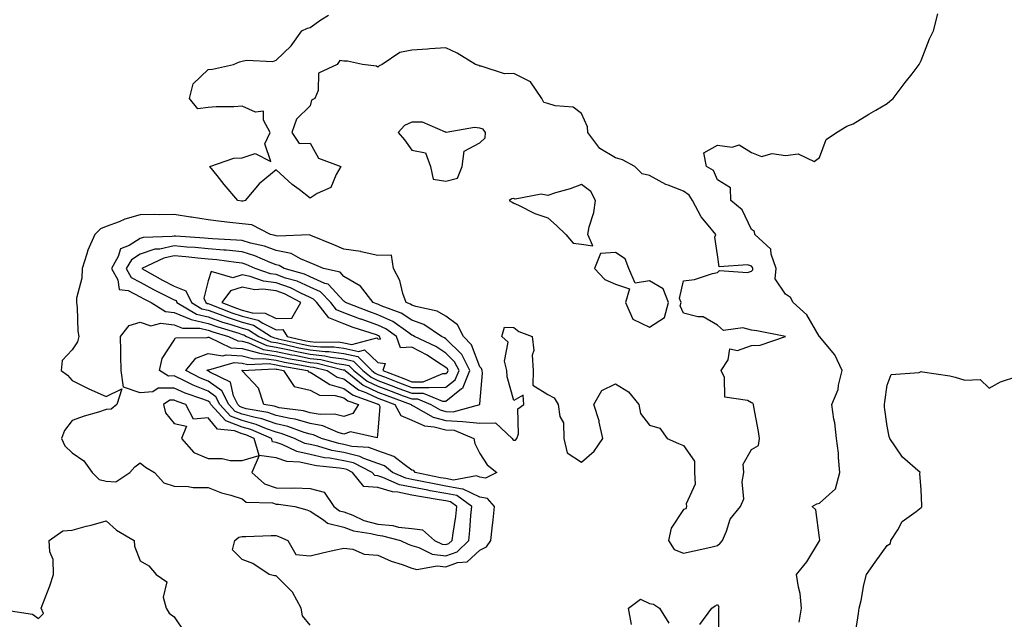
# Model space of a CAD drawing. Units: inches. Extents: x 886643 to 889283, y 7319018 to 7321658.
# Drawn here: x 888263 to 888553, y 7320409 to 7320585 of the extents above; entities that cross this region are included whole.
import ezdxf

# ---------------------------------------------------------------- set-up
doc = ezdxf.new("R2010")
doc.units = ezdxf.units.IN
doc.header["$MEASUREMENT"] = 0
doc.layers.add('Contour_88667319', color=7, linetype='Continuous', true_color=0x531131)

msp = doc.modelspace()

# ---------------------------------------------------------------- linework, layer by layer
at = {"layer": 'Contour_88667319'}
for points in [[(888348.05, 7320406.98, 3308), (888345.82, 7320409.69, 3308), (888345.41, 7320411.92, 3308), (888342.85, 7320416.72, 3308), (888338.05, 7320421.46, 3308), (888337.61, 7320421.48, 3308), (888336.06, 7320421.92, 3308), (888331.23, 7320425.1, 3308), (888328.05, 7320426.3, 3308), (888325.22, 7320429.09, 3308), (888325.96, 7320431.92, 3308), (888327.1, 7320432.87, 3308), (888328.05, 7320433.03, 3308), (888329.17, 7320433.04, 3308), (888336.64, 7320433.33, 3308), (888338.05, 7320433.34, 3308), (888339.11, 7320432.98, 3308), (888341.56, 7320431.92, 3308), (888343.9, 7320427.76, 3308), (888348.05, 7320427.37, 3308), (888351.75, 7320428.22, 3308), (888355.12, 7320428.99, 3308), (888358.05, 7320429.66, 3308), (888360.63, 7320429.35, 3308), (888363.97, 7320427.84, 3308), (888368.05, 7320427.61, 3308), (888371.96, 7320425.83, 3308), (888375.2, 7320424.78, 3308), (888378.05, 7320423.69, 3308), (888379.47, 7320423.34, 3308), (888385.54, 7320424.43, 3308), (888388.05, 7320424.13, 3308), (888391.5, 7320425.37, 3308), (888394.38, 7320425.59, 3308), (888398.05, 7320429.06, 3308), (888399.99, 7320429.98, 3308), (888401.29, 7320431.92, 3308), (888401.67, 7320435.54, 3308), (888401.96, 7320438.01, 3308), (888402.36, 7320441.92, 3308), (888400.35, 7320444.22, 3308), (888398.05, 7320444.61, 3308), (888393.16, 7320447.03, 3308), (888392.98, 7320446.99, 3308), (888388.05, 7320447.9, 3308), (888384.64, 7320448.51, 3308), (888380.62, 7320449.35, 3308), (888378.05, 7320449.83, 3308), (888376.32, 7320450.19, 3308), (888372.39, 7320451.92, 3308), (888369.99, 7320453.86, 3308), (888368.05, 7320454.52, 3308), (888363.94, 7320456.03, 3308), (888362.76, 7320456.63, 3308), (888358.05, 7320457.73, 3308), (888354.5, 7320458.37, 3308), (888350.36, 7320459.61, 3308), (888348.05, 7320460.11, 3308), (888346.57, 7320460.44, 3308), (888343.49, 7320461.92, 3308), (888339.54, 7320463.4, 3308), (888338.05, 7320463.75, 3308), (888335.25, 7320464.71, 3308), (888332.17, 7320466.04, 3308), (888328.05, 7320467.15, 3308), (888324.64, 7320468.51, 3308), (888321.52, 7320471.92, 3308), (888320.34, 7320474.21, 3308), (888318.05, 7320475.83, 3308), (888313.67, 7320477.55, 3308), (888311.08, 7320478.88, 3308), (888308.05, 7320480.31, 3308), (888306.41, 7320480.28, 3308), (888303.72, 7320481.92, 3308), (888304.52, 7320485.46, 3308), (888308.05, 7320490.83, 3308), (888308.47, 7320491.5, 3308), (888317.79, 7320491.66, 3308), (888318.05, 7320491.76, 3308), (888318.24, 7320491.73, 3308), (888324.74, 7320488.61, 3308), (888328.05, 7320488.38, 3308), (888332.85, 7320487.12, 3308), (888333.13, 7320487, 3308), (888338.05, 7320486.22, 3308), (888341.6, 7320485.47, 3308), (888345.13, 7320484.84, 3308), (888348.05, 7320484.26, 3308), (888350.17, 7320484.04, 3308), (888357.84, 7320482.13, 3308), (888358.05, 7320482.11, 3308), (888358.2, 7320482.07, 3308), (888358.36, 7320481.92, 3308), (888363.7, 7320477.57, 3308), (888368.05, 7320475.51, 3308), (888370.65, 7320474.52, 3308), (888377.81, 7320471.92, 3308), (888377.89, 7320471.76, 3308), (888378.05, 7320471.7, 3308), (888378.46, 7320471.51, 3308), (888384.3, 7320468.17, 3308), (888388.05, 7320467.15, 3308), (888393.04, 7320466.91, 3308), (888393.07, 7320466.9, 3308), (888398.05, 7320466.39, 3308), (888402.67, 7320466.54, 3308), (888407.56, 7320461.92, 3308), (888407.77, 7320461.64, 3308), (888408.05, 7320461.4, 3308), (888408.61, 7320461.36, 3308), (888408.92, 7320461.92, 3308), (888409.41, 7320463.28, 3308), (888409.29, 7320470.67, 3308), (888411.04, 7320471.92, 3308), (888410.79, 7320474.66, 3308), (888408.05, 7320473.07, 3308), (888406.16, 7320480.03, 3308), (888406, 7320481.92, 3308), (888405.28, 7320484.69, 3308), (888406.37, 7320490.25, 3308), (888404.52, 7320491.92, 3308), (888405.3, 7320494.67, 3308), (888408.05, 7320494.61, 3308), (888409.51, 7320493.38, 3308), (888413.45, 7320491.92, 3308), (888413.97, 7320487.84, 3308), (888413.52, 7320486.45, 3308), (888413.77, 7320481.92, 3308), (888413.68, 7320477.55, 3308), (888418.05, 7320474.81, 3308), (888419.97, 7320473.84, 3308), (888421.17, 7320471.92, 3308), (888421.58, 7320468.39, 3308), (888422.67, 7320466.54, 3308), (888422.84, 7320461.92, 3308), (888423.79, 7320457.66, 3308), (888428.05, 7320454.9, 3308), (888431.75, 7320458.22, 3308), (888434.33, 7320461.92, 3308), (888433.23, 7320466.74, 3308), (888433.2, 7320467.07, 3308), (888431.63, 7320471.92, 3308), (888433.97, 7320476.01, 3308), (888438.05, 7320478.01, 3308), (888441.8, 7320475.67, 3308), (888444.85, 7320471.92, 3308), (888445.39, 7320469.26, 3308), (888448.05, 7320465.84, 3308), (888451.11, 7320464.98, 3308), (888453.25, 7320461.92, 3308), (888456.52, 7320460.39, 3308), (888458.05, 7320459.83, 3308), (888461.31, 7320455.18, 3308), (888461.32, 7320451.92, 3308), (888461.49, 7320448.48, 3308), (888458.78, 7320442.65, 3308), (888458.9, 7320441.92, 3308), (888458.76, 7320441.21, 3308), (888458.05, 7320441.04, 3308), (888454.44, 7320435.52, 3308), (888453.63, 7320431.92, 3308), (888455.34, 7320429.21, 3308), (888458.05, 7320428.13, 3308), (888461.14, 7320428.83, 3308), (888466.09, 7320429.96, 3308), (888468.05, 7320430.41, 3308), (888468.88, 7320431.09, 3308), (888469.51, 7320431.92, 3308), (888470.73, 7320434.6, 3308), (888471.81, 7320438.17, 3308), (888474.87, 7320441.92, 3308), (888475.81, 7320444.16, 3308), (888475.28, 7320449.15, 3308), (888475.81, 7320451.92, 3308), (888475.65, 7320454.33, 3308), (888478.05, 7320458.7, 3308), (888480.14, 7320459.83, 3308), (888480.38, 7320461.92, 3308), (888480.12, 7320463.99, 3308), (888478.78, 7320471.19, 3308), (888478.67, 7320471.92, 3308), (888478.44, 7320472.31, 3308), (888478.05, 7320472.42, 3308), (888476.88, 7320473.09, 3308), (888470.23, 7320474.1, 3308), (888470.16, 7320479.81, 3308), (888469.17, 7320481.92, 3308), (888471.16, 7320485.03, 3308), (888471.66, 7320488.31, 3308), (888473.91, 7320487.78, 3308), (888478.05, 7320489.22, 3308), (888480.63, 7320489.34, 3308), (888488.05, 7320491.92, 3308), (888479.68, 7320493.56, 3308), (888478.05, 7320493.83, 3308), (888475.48, 7320494.49, 3308), (888469.86, 7320493.73, 3308), (888468.05, 7320495.22, 3308), (888463.84, 7320497.71, 3308), (888462.27, 7320497.7, 3308), (888458.05, 7320498.83, 3308), (888457.07, 7320500.94, 3308), (888457.34, 7320501.92, 3308), (888456.9, 7320503.07, 3308), (888458.05, 7320508.27, 3308), (888461.26, 7320508.71, 3308), (888466.58, 7320510.45, 3308), (888468.05, 7320510.73, 3308), (888468.6, 7320511.37, 3308), (888476.85, 7320510.72, 3308), (888478.05, 7320511.1, 3308), (888478.46, 7320511.51, 3308), (888478.5, 7320511.92, 3308), (888478.38, 7320512.25, 3308), (888478.05, 7320512.57, 3308), (888476.91, 7320513.05, 3308), (888468.56, 7320512.43, 3308), (888468.05, 7320515.94, 3308), (888467.24, 7320521.11, 3308), (888467.53, 7320521.92, 3308), (888465.26, 7320524.71, 3308), (888463.23, 7320527.1, 3308), (888460.66, 7320531.92, 3308), (888459.68, 7320533.55, 3308), (888458.05, 7320534.69, 3308), (888453.49, 7320536.48, 3308), (888452.81, 7320536.68, 3308), (888448.05, 7320539.33, 3308), (888445.91, 7320539.79, 3308), (888443.74, 7320541.92, 3308), (888440.03, 7320543.9, 3308), (888438.05, 7320544.46, 3308), (888433.4, 7320547.27, 3308), (888429.82, 7320551.92, 3308), (888429.76, 7320553.63, 3308), (888428.05, 7320557.51, 3308), (888425.57, 7320559.44, 3308), (888420.21, 7320559.76, 3308), (888418.05, 7320560.47, 3308), (888416.95, 7320560.82, 3308), (888416.34, 7320561.92, 3308), (888412.97, 7320566.84, 3308), (888408.05, 7320569.34, 3308), (888405.32, 7320569.19, 3308), (888398.49, 7320571.48, 3308), (888398.05, 7320571.43, 3308), (888397.79, 7320571.66, 3308), (888396.79, 7320571.92, 3308), (888391.41, 7320575.28, 3308), (888388.05, 7320576.89, 3308), (888383.36, 7320576.61, 3308), (888382.65, 7320576.52, 3308), (888378.05, 7320576.19, 3308), (888374.46, 7320575.5, 3308), (888369.27, 7320571.92, 3308), (888368.43, 7320571.54, 3308), (888368.05, 7320571.19, 3308), (888367.61, 7320571.48, 3308), (888363.53, 7320571.92, 3308), (888359.12, 7320572.99, 3308), (888358.05, 7320572.99, 3308), (888356.85, 7320573.12, 3308), (888356.07, 7320571.92, 3308), (888350.53, 7320569.44, 3308), (888350.43, 7320564.3, 3308), (888349.44, 7320561.92, 3308), (888348.46, 7320561.51, 3308), (888348.05, 7320559.8, 3308), (888344.09, 7320555.88, 3308), (888342.72, 7320551.92, 3308), (888344.85, 7320548.72, 3308), (888348.05, 7320548.78, 3308), (888350.55, 7320544.42, 3308), (888357.16, 7320541.92, 3308), (888355.71, 7320539.58, 3308), (888354.17, 7320535.8, 3308), (888350.14, 7320534.01, 3308), (888348.05, 7320532.66, 3308), (888344.82, 7320535.15, 3308), (888342.8, 7320536.67, 3308), (888338.05, 7320540.97, 3308), (888333.08, 7320536.89, 3308), (888328.96, 7320531.92, 3308), (888328.26, 7320531.71, 3308), (888328.05, 7320531.73, 3308), (888327.88, 7320531.75, 3308), (888326.81, 7320531.92, 3308), (888322.77, 7320536.64, 3308), (888320.69, 7320539.27, 3308), (888318.59, 7320541.92, 3308), (888325.59, 7320544.38, 3308), (888328.05, 7320544.49, 3308), (888331.92, 7320545.79, 3308), (888336.52, 7320543.45, 3308), (888334.71, 7320548.59, 3308), (888336.36, 7320551.92, 3308), (888334.4, 7320555.57, 3308), (888334.36, 7320558.23, 3308), (888332, 7320557.97, 3308), (888328.05, 7320559.71, 3308), (888325.62, 7320559.49, 3308), (888320.43, 7320559.54, 3308), (888318.05, 7320559.27, 3308), (888315.03, 7320558.91, 3308), (888312.56, 7320561.92, 3308), (888313.67, 7320566.3, 3308), (888318.05, 7320570.48, 3308), (888319.34, 7320570.63, 3308), (888325.56, 7320571.92, 3308), (888327.26, 7320572.71, 3308), (888328.05, 7320572.96, 3308), (888329.35, 7320573.21, 3308), (888337.08, 7320572.89, 3308), (888338.05, 7320573.26, 3308), (888342.52, 7320577.45, 3308), (888345.65, 7320581.92, 3308), (888347.33, 7320582.63, 3308), (888348.05, 7320582.89, 3308), (888351.26, 7320585.13, 3308), (888353.45, 7320586.52, 3308)], [(888492.09, 7320407.88, 3307), (888492.83, 7320411.92, 3307), (888492.4, 7320416.27, 3307), (888491.86, 7320418.11, 3307), (888491.32, 7320421.92, 3307), (888494.32, 7320425.65, 3307), (888498.05, 7320431.8, 3307), (888498.11, 7320431.86, 3307), (888498.15, 7320431.92, 3307), (888498.17, 7320432.04, 3307), (888498.05, 7320432.7, 3307), (888497.04, 7320440.91, 3307), (888495.98, 7320441.92, 3307), (888497.32, 7320442.65, 3307), (888498.05, 7320442.87, 3307), (888502.84, 7320447.13, 3307), (888504.1, 7320451.92, 3307), (888503.67, 7320456.3, 3307), (888503.67, 7320457.54, 3307), (888503.14, 7320461.92, 3307), (888502.63, 7320466.51, 3307), (888502.36, 7320467.6, 3307), (888501.76, 7320471.92, 3307), (888503.61, 7320476.36, 3307), (888503.69, 7320477.56, 3307), (888504.79, 7320481.92, 3307), (888502.61, 7320486.48, 3307), (888498.05, 7320491.9, 3307), (888498.04, 7320491.91, 3307), (888498.03, 7320491.92, 3307), (888497.99, 7320491.98, 3307), (888494.41, 7320498.29, 3307), (888490.31, 7320501.92, 3307), (888489.51, 7320503.38, 3307), (888488.05, 7320504.41, 3307), (888485.06, 7320508.93, 3307), (888485.34, 7320511.92, 3307), (888483.83, 7320516.14, 3307), (888483.78, 7320517.65, 3307), (888479.06, 7320521.92, 3307), (888478.99, 7320522.86, 3307), (888478.05, 7320523.41, 3307), (888475.33, 7320529.2, 3307), (888472.02, 7320531.92, 3307), (888471.84, 7320535.71, 3307), (888468.05, 7320537.98, 3307), (888466.92, 7320540.79, 3307), (888464.84, 7320541.92, 3307), (888464.01, 7320545.96, 3307), (888468.05, 7320548.24, 3307), (888472.38, 7320547.59, 3307), (888474.41, 7320548.28, 3307), (888478.05, 7320546.11, 3307), (888481.01, 7320544.88, 3307), (888484.19, 7320545.78, 3307), (888488.05, 7320545.22, 3307), (888491.84, 7320545.71, 3307), (888496.52, 7320543.45, 3307), (888498.05, 7320544.57, 3307), (888500.08, 7320549.89, 3307), (888503.05, 7320551.92, 3307), (888506.18, 7320553.79, 3307), (888508.05, 7320554.5, 3307), (888512.59, 7320557.38, 3307), (888514.67, 7320558.54, 3307), (888518.05, 7320560.49, 3307), (888518.83, 7320561.14, 3307), (888519.77, 7320561.92, 3307), (888523.33, 7320566.64, 3307), (888525.37, 7320569.24, 3307), (888527.47, 7320571.92, 3307), (888527.65, 7320572.33, 3307), (888528.05, 7320573.15, 3307), (888530.49, 7320579.48, 3307), (888531.63, 7320581.92, 3307), (888532.96, 7320586.83, 3307)], [(888508.26, 7320402.13, 3306), (888509.53, 7320410.44, 3306), (888509.82, 7320411.92, 3306), (888510.34, 7320414.21, 3306), (888511.13, 7320418.84, 3306), (888511.91, 7320421.92, 3306), (888514.45, 7320425.52, 3306), (888518.05, 7320430.39, 3306), (888518.97, 7320431, 3306), (888519.12, 7320431.92, 3306), (888521.15, 7320435.02, 3306), (888522.46, 7320437.51, 3306), (888526.57, 7320440.45, 3306), (888528.05, 7320441.62, 3306), (888528.19, 7320441.78, 3306), (888528.22, 7320441.92, 3306), (888528.26, 7320442.13, 3306), (888528.05, 7320446.92, 3306), (888527.66, 7320451.52, 3306), (888527.72, 7320451.92, 3306), (888522.5, 7320456.37, 3306), (888520.5, 7320459.46, 3306), (888518.76, 7320461.92, 3306), (888518.61, 7320462.48, 3306), (888518.05, 7320465.55, 3306), (888517.24, 7320471.11, 3306), (888517.19, 7320471.92, 3306), (888517.3, 7320472.67, 3306), (888518.05, 7320477.56, 3306), (888519.22, 7320480.75, 3306), (888527.44, 7320481.31, 3306), (888528.05, 7320481.59, 3306), (888528.47, 7320481.51, 3306), (888536.43, 7320480.3, 3306), (888538.05, 7320479.92, 3306), (888540.93, 7320479.03, 3306), (888545.39, 7320479.26, 3306), (888548.05, 7320476.73, 3306), (888551.44, 7320478.53, 3306), (888556.24, 7320480.11, 3306)], [(888258.58, 7320411.39, 3308), (888266.3, 7320410.17, 3308), (888268.05, 7320408.94, 3308), (888269.61, 7320410.36, 3308), (888268.92, 7320411.92, 3308), (888269.4, 7320413.27, 3308), (888271.41, 7320418.56, 3308), (888272.52, 7320421.92, 3308), (888272.41, 7320426.28, 3308), (888271.42, 7320428.55, 3308), (888271.22, 7320431.92, 3308), (888275.26, 7320434.71, 3308), (888278.05, 7320434.92, 3308), (888282.18, 7320436.05, 3308), (888283.57, 7320436.39, 3308), (888288.05, 7320437.71, 3308), (888291.08, 7320434.95, 3308), (888296.31, 7320431.92, 3308), (888296.38, 7320430.25, 3308), (888298.05, 7320425.85, 3308), (888300.61, 7320424.47, 3308), (888302.73, 7320421.92, 3308), (888305.87, 7320419.74, 3308), (888304.79, 7320415.18, 3308), (888305.66, 7320411.92, 3308), (888306.62, 7320410.48, 3308), (888308.05, 7320409.39, 3308), (888311.06, 7320404.93, 3308)], [(888442.77, 7320407.2, 3307), (888441.89, 7320411.92, 3307), (888445.33, 7320414.64, 3307), (888448.05, 7320413.38, 3307), (888449.25, 7320413.12, 3307), (888451, 7320411.92, 3307), (888453.72, 7320407.59, 3307)], [(888462.82, 7320407.15, 3307), (888466.41, 7320411.92, 3307), (888467.32, 7320412.65, 3307), (888468.05, 7320413.07, 3307), (888468.49, 7320412.36, 3307), (888468.32, 7320411.92, 3307), (888468.39, 7320411.58, 3307), (888468.35, 7320402.21, 3307)]]:
    msp.add_polyline3d(points, dxfattribs=at)
for points in [[(888388.05, 7320537.66, 3309), (888391.44, 7320538.53, 3309), (888392.89, 7320541.92, 3309), (888393.48, 7320546.49, 3309), (888398.05, 7320548.92, 3309), (888399.59, 7320550.39, 3309), (888399.69, 7320551.92, 3309), (888399.07, 7320552.95, 3309), (888398.05, 7320553.22, 3309), (888396.54, 7320553.43, 3309), (888388.12, 7320551.99, 3309), (888388.05, 7320552.01, 3309), (888387.96, 7320552.01, 3309), (888381.16, 7320555.03, 3309), (888378.05, 7320555.03, 3309), (888375.92, 7320554.05, 3309), (888374.01, 7320551.92, 3309), (888375.88, 7320549.75, 3309), (888378.05, 7320546.71, 3309), (888382.11, 7320545.98, 3309), (888383.55, 7320541.92, 3309), (888384.31, 7320538.18, 3309)], [(888428.05, 7320519.08, 3309), (888431.39, 7320518.58, 3309), (888429.86, 7320521.92, 3309), (888430.28, 7320524.15, 3309), (888431.6, 7320528.37, 3309), (888432.09, 7320531.92, 3309), (888430.72, 7320534.59, 3309), (888428.05, 7320536.61, 3309), (888424.62, 7320535.34, 3309), (888420.3, 7320534.17, 3309), (888418.05, 7320533.45, 3309), (888416.12, 7320533.85, 3309), (888408.42, 7320532.29, 3309), (888408.05, 7320532.54, 3309), (888407.53, 7320532.44, 3309), (888406.69, 7320531.92, 3309), (888407.57, 7320531.44, 3309), (888408.05, 7320531.12, 3309), (888409.44, 7320530.53, 3309), (888414.29, 7320528.16, 3309), (888418.05, 7320526.87, 3309), (888420.68, 7320524.55, 3309), (888423.36, 7320521.92, 3309), (888425.53, 7320519.4, 3309)], [(888388.05, 7320427.39, 3309), (888391.38, 7320428.59, 3309), (888394.8, 7320431.92, 3309), (888395.14, 7320434.83, 3309), (888395.39, 7320439.26, 3309), (888395.67, 7320441.92, 3309), (888391.26, 7320445.13, 3309), (888388.05, 7320445.72, 3309), (888383.43, 7320446.54, 3309), (888382.78, 7320446.65, 3309), (888378.05, 7320447.54, 3309), (888374.41, 7320448.28, 3309), (888369.53, 7320450.44, 3309), (888368.05, 7320450.89, 3309), (888367.1, 7320450.97, 3309), (888366.32, 7320451.92, 3309), (888360.83, 7320454.7, 3309), (888358.05, 7320455.35, 3309), (888353.88, 7320456.09, 3309), (888352.36, 7320456.24, 3309), (888348.05, 7320457.18, 3309), (888344.17, 7320458.03, 3309), (888339.86, 7320460.11, 3309), (888338.05, 7320460.72, 3309), (888337.01, 7320460.88, 3309), (888336.71, 7320461.92, 3309), (888330.65, 7320464.52, 3309), (888328.05, 7320465.22, 3309), (888323.26, 7320467.13, 3309), (888318.88, 7320471.92, 3309), (888318.6, 7320472.47, 3309), (888318.05, 7320472.86, 3309), (888316.51, 7320473.46, 3309), (888311.33, 7320475.2, 3309), (888308.05, 7320476.74, 3309), (888303.3, 7320476.67, 3309), (888301.79, 7320475.66, 3309), (888298.05, 7320475.37, 3309), (888293.15, 7320477.02, 3309), (888292.46, 7320481.92, 3309), (888292.34, 7320486.21, 3309), (888292.33, 7320487.64, 3309), (888292.21, 7320491.92, 3309), (888294.79, 7320495.18, 3309), (888298.05, 7320496.14, 3309), (888301.22, 7320495.09, 3309), (888304.12, 7320495.85, 3309), (888308.05, 7320495.35, 3309), (888310.46, 7320494.33, 3309), (888315.61, 7320494.36, 3309), (888318.05, 7320493.8, 3309), (888319.44, 7320493.31, 3309), (888324.05, 7320491.92, 3309), (888326.75, 7320490.62, 3309), (888328.05, 7320490.53, 3309), (888329.93, 7320490.04, 3309), (888334.25, 7320488.12, 3309), (888338.05, 7320487.52, 3309), (888342.67, 7320486.54, 3309), (888343.59, 7320486.38, 3309), (888348.05, 7320485.49, 3309), (888351.28, 7320485.15, 3309), (888355.98, 7320483.99, 3309), (888358.05, 7320483.71, 3309), (888359.51, 7320483.38, 3309), (888361, 7320481.92, 3309), (888364.89, 7320478.76, 3309), (888368.05, 7320477.26, 3309), (888371.91, 7320475.78, 3309), (888375.49, 7320474.48, 3309), (888378.05, 7320473.53, 3309), (888379.66, 7320473.53, 3309), (888383.6, 7320471.92, 3309), (888386.43, 7320470.3, 3309), (888388.05, 7320469.86, 3309), (888390.21, 7320469.76, 3309), (888398.02, 7320471.92, 3309), (888398.04, 7320471.93, 3309), (888398.05, 7320472.14, 3309), (888398.8, 7320481.17, 3309), (888398.74, 7320481.92, 3309), (888398.6, 7320482.47, 3309), (888398.05, 7320482.99, 3309), (888395.63, 7320489.5, 3309), (888393.21, 7320491.92, 3309), (888391.47, 7320495.34, 3309), (888388.05, 7320497.87, 3309), (888385.5, 7320499.37, 3309), (888379.23, 7320500.74, 3309), (888378.05, 7320501.17, 3309), (888377.6, 7320501.47, 3309), (888376.35, 7320501.92, 3309), (888375.39, 7320504.58, 3309), (888374.5, 7320508.37, 3309), (888372.6, 7320511.92, 3309), (888372.01, 7320515.88, 3309), (888368.05, 7320515.75, 3309), (888363.11, 7320516.86, 3309), (888363.02, 7320516.89, 3309), (888358.05, 7320517.63, 3309), (888355.05, 7320518.92, 3309), (888348.31, 7320521.66, 3309), (888348.05, 7320521.77, 3309), (888347.94, 7320521.81, 3309), (888338.55, 7320521.42, 3309), (888338.05, 7320521.52, 3309), (888337.76, 7320521.64, 3309), (888336.41, 7320521.92, 3309), (888330.95, 7320524.82, 3309), (888328.05, 7320525.06, 3309), (888324.46, 7320525.51, 3309), (888321.9, 7320525.77, 3309), (888318.05, 7320526.28, 3309), (888313.17, 7320527.04, 3309), (888312.89, 7320527.08, 3309), (888308.05, 7320527.83, 3309), (888303.87, 7320527.74, 3309), (888302.18, 7320527.79, 3309), (888298.05, 7320527.69, 3309), (888293.52, 7320526.45, 3309), (888291.81, 7320525.68, 3309), (888288.05, 7320524.33, 3309), (888286.4, 7320523.57, 3309), (888284.69, 7320521.92, 3309), (888282.63, 7320517.34, 3309), (888282.36, 7320516.23, 3309), (888280.91, 7320511.92, 3309), (888280.9, 7320509.07, 3309), (888279.3, 7320503.17, 3309), (888279.29, 7320501.92, 3309), (888279.51, 7320500.46, 3309), (888279.65, 7320493.52, 3309), (888279.97, 7320491.92, 3309), (888279.59, 7320490.38, 3309), (888278.05, 7320487.95, 3309), (888275.08, 7320484.89, 3309), (888274.73, 7320481.92, 3309), (888276.63, 7320480.5, 3309), (888278.05, 7320478.92, 3309), (888282.73, 7320476.59, 3309), (888283.85, 7320476.12, 3309), (888288.05, 7320474.25, 3309), (888292.67, 7320476.54, 3309), (888291.17, 7320471.92, 3309), (888289.48, 7320470.49, 3309), (888288.05, 7320470.41, 3309), (888285.8, 7320469.67, 3309), (888281.5, 7320468.47, 3309), (888278.05, 7320467.15, 3309), (888275.75, 7320464.22, 3309), (888274.84, 7320461.92, 3309), (888275.85, 7320459.72, 3309), (888278.05, 7320457.65, 3309), (888281.47, 7320455.33, 3309), (888283.92, 7320451.92, 3309), (888285.96, 7320449.83, 3309), (888288.05, 7320449.33, 3309), (888290.85, 7320449.12, 3309), (888294.98, 7320451.92, 3309), (888296.43, 7320453.54, 3309), (888298.05, 7320454.74, 3309), (888299.61, 7320453.48, 3309), (888302.3, 7320451.92, 3309), (888305.01, 7320448.88, 3309), (888308.05, 7320447.85, 3309), (888312.15, 7320447.82, 3309), (888313.63, 7320447.5, 3309), (888318.05, 7320447.48, 3309), (888322.01, 7320445.88, 3309), (888324.74, 7320445.23, 3309), (888328.05, 7320444.17, 3309), (888329.27, 7320443.14, 3309), (888337.01, 7320442.96, 3309), (888338.05, 7320442.62, 3309), (888338.73, 7320442.6, 3309), (888343.63, 7320441.92, 3309), (888347.07, 7320440.94, 3309), (888348.05, 7320440.56, 3309), (888351.98, 7320437.98, 3309), (888353.16, 7320437.03, 3309), (888358.05, 7320435.81, 3309), (888360.88, 7320434.75, 3309), (888366.01, 7320433.96, 3309), (888368.05, 7320433.41, 3309), (888369.42, 7320433.29, 3309), (888374.67, 7320431.92, 3309), (888376.92, 7320430.79, 3309), (888378.05, 7320430.36, 3309), (888380.13, 7320429.84, 3309), (888384.01, 7320427.88, 3309)], [(888388.05, 7320472.9, 3310), (888392.7, 7320476.57, 3310), (888393.14, 7320476.83, 3310), (888393.15, 7320477.02, 3310), (888395.15, 7320481.92, 3310), (888392.72, 7320486.59, 3310), (888388.05, 7320491.26, 3310), (888387.64, 7320491.51, 3310), (888386.79, 7320491.92, 3310), (888381.59, 7320495.46, 3310), (888378.05, 7320496.75, 3310), (888374.94, 7320498.81, 3310), (888369.02, 7320500.95, 3310), (888368.05, 7320501.39, 3310), (888367.66, 7320501.53, 3310), (888366.65, 7320501.92, 3310), (888362.9, 7320506.77, 3310), (888358.05, 7320509.6, 3310), (888356.94, 7320510.81, 3310), (888352.06, 7320511.92, 3310), (888349.27, 7320513.14, 3310), (888348.05, 7320513.64, 3310), (888345.21, 7320514.76, 3310), (888342.48, 7320516.35, 3310), (888338.05, 7320517.26, 3310), (888334.68, 7320518.55, 3310), (888330.56, 7320519.41, 3310), (888328.05, 7320520.16, 3310), (888326.44, 7320520.31, 3310), (888319.33, 7320520.65, 3310), (888318.05, 7320520.76, 3310), (888316.98, 7320520.86, 3310), (888308.55, 7320521.42, 3310), (888308.05, 7320521.47, 3310), (888307.47, 7320521.34, 3310), (888298.95, 7320521.02, 3310), (888298.05, 7320520.72, 3310), (888294.79, 7320518.66, 3310), (888292.28, 7320517.69, 3310), (888291.59, 7320515.46, 3310), (888289.55, 7320511.92, 3310), (888291.41, 7320508.57, 3310), (888291.86, 7320505.73, 3310), (888294.54, 7320505.43, 3310), (888298.05, 7320503.6, 3310), (888299.14, 7320503.01, 3310), (888301.31, 7320501.92, 3310), (888305.45, 7320499.32, 3310), (888308.05, 7320498.99, 3310), (888313.01, 7320496.88, 3310), (888313.09, 7320496.88, 3310), (888318.05, 7320495.75, 3310), (888320.87, 7320494.74, 3310), (888327.1, 7320492.87, 3310), (888328.05, 7320492.55, 3310), (888328.55, 7320492.42, 3310), (888329.34, 7320491.92, 3310), (888335.37, 7320489.23, 3310), (888338.05, 7320488.81, 3310), (888341.99, 7320487.98, 3310), (888343.71, 7320487.58, 3310), (888348.05, 7320486.72, 3310), (888352.4, 7320486.27, 3310), (888354.13, 7320485.84, 3310), (888358.05, 7320485.3, 3310), (888360.83, 7320484.69, 3310), (888363.64, 7320481.92, 3310), (888366.07, 7320479.94, 3310), (888368.05, 7320479.01, 3310), (888372.78, 7320477.19, 3310), (888373.17, 7320477.04, 3310), (888378.05, 7320475.22, 3310), (888381.36, 7320475.23, 3310), (888387.08, 7320472.89, 3310)], [(888388.05, 7320476.96, 3311), (888390.82, 7320479.15, 3311), (888391.95, 7320481.92, 3311), (888390.61, 7320484.48, 3311), (888388.05, 7320487.05, 3311), (888385.06, 7320488.93, 3311), (888378.8, 7320491.92, 3311), (888378.36, 7320492.22, 3311), (888378.05, 7320492.34, 3311), (888376.82, 7320493.15, 3311), (888372.45, 7320496.32, 3311), (888368.05, 7320498.34, 3311), (888365.39, 7320499.26, 3311), (888358.47, 7320501.92, 3311), (888358.28, 7320502.15, 3311), (888358.05, 7320502.29, 3311), (888353.43, 7320507.3, 3311), (888352.45, 7320507.52, 3311), (888348.05, 7320509.51, 3311), (888346.39, 7320510.26, 3311), (888340.47, 7320511.92, 3311), (888338.94, 7320512.81, 3311), (888338.05, 7320512.99, 3311), (888336.31, 7320513.66, 3311), (888331.84, 7320515.7, 3311), (888328.05, 7320516.83, 3311), (888323.41, 7320517.28, 3311), (888322.66, 7320517.31, 3311), (888318.05, 7320517.72, 3311), (888314.2, 7320518.07, 3311), (888311.73, 7320518.24, 3311), (888308.05, 7320518.56, 3311), (888303.78, 7320517.65, 3311), (888302.37, 7320517.6, 3311), (888298.05, 7320516.16, 3311), (888295.45, 7320514.52, 3311), (888293.95, 7320511.92, 3311), (888295.41, 7320509.28, 3311), (888298.05, 7320507.91, 3311), (888301.92, 7320505.79, 3311), (888306.44, 7320503.53, 3311), (888308.05, 7320502.7, 3311), (888308.61, 7320502.48, 3311), (888308.87, 7320501.92, 3311), (888314.61, 7320498.48, 3311), (888318.05, 7320497.71, 3311), (888322.31, 7320496.18, 3311), (888324.43, 7320495.53, 3311), (888328.05, 7320494.34, 3311), (888329.97, 7320493.84, 3311), (888332.97, 7320491.92, 3311), (888336.48, 7320490.36, 3311), (888338.05, 7320490.11, 3311), (888340.34, 7320489.63, 3311), (888344.74, 7320488.61, 3311), (888348.05, 7320487.95, 3311), (888352.48, 7320487.49, 3311), (888353.63, 7320487.5, 3311), (888358.05, 7320486.91, 3311), (888362.14, 7320486.01, 3311), (888366.28, 7320481.92, 3311), (888367.26, 7320481.12, 3311), (888368.05, 7320480.75, 3311), (888369.95, 7320480.03, 3311), (888374.4, 7320478.27, 3311), (888378.05, 7320476.92, 3311), (888383.04, 7320476.92, 3311), (888383.06, 7320476.93, 3311)], [(888388.05, 7320481.03, 3312), (888388.55, 7320481.42, 3312), (888388.75, 7320481.92, 3312), (888388.51, 7320482.38, 3312), (888388.05, 7320482.84, 3312), (888385.56, 7320484.41, 3312), (888382.54, 7320486.41, 3312), (888378.05, 7320488.75, 3312), (888374.72, 7320488.59, 3312), (888373.53, 7320491.92, 3312), (888370.35, 7320494.22, 3312), (888368.05, 7320495.27, 3312), (888363.11, 7320496.98, 3312), (888362.91, 7320497.06, 3312), (888358.05, 7320498.84, 3312), (888355.87, 7320499.74, 3312), (888354.15, 7320501.92, 3312), (888351.17, 7320505.04, 3312), (888348.05, 7320506.45, 3312), (888344.29, 7320508.17, 3312), (888340.84, 7320509.13, 3312), (888338.05, 7320510.12, 3312), (888336.45, 7320510.32, 3312), (888331.94, 7320511.92, 3312), (888329.27, 7320513.14, 3312), (888328.05, 7320513.51, 3312), (888326.3, 7320513.67, 3312), (888320.58, 7320514.45, 3312), (888318.05, 7320514.67, 3312), (888315.02, 7320514.96, 3312), (888311.48, 7320515.35, 3312), (888308.05, 7320515.66, 3312), (888304.97, 7320515, 3312), (888298.57, 7320511.92, 3312), (888304.63, 7320508.5, 3312), (888308.05, 7320506.73, 3312), (888311.49, 7320505.36, 3312), (888313.11, 7320501.92, 3312), (888316.2, 7320500.07, 3312), (888318.05, 7320499.65, 3312), (888321.59, 7320498.38, 3312), (888323.7, 7320497.57, 3312), (888328.05, 7320496.13, 3312), (888331.39, 7320495.26, 3312), (888336.61, 7320491.92, 3312), (888337.61, 7320491.48, 3312), (888338.05, 7320491.41, 3312), (888338.7, 7320491.27, 3312), (888345.76, 7320489.63, 3312), (888348.05, 7320489.18, 3312), (888351.11, 7320488.86, 3312), (888355.04, 7320488.91, 3312), (888358.05, 7320488.51, 3312), (888362.43, 7320487.55, 3312), (888364.13, 7320488, 3312), (888368.05, 7320484.23, 3312), (888370.16, 7320484.02, 3312), (888369.5, 7320481.92, 3312), (888375.64, 7320479.51, 3312), (888378.05, 7320478.61, 3312), (888381.35, 7320478.61, 3312), (888387.15, 7320481.02, 3312)], [(888448.05, 7320494.66, 3309), (888452.45, 7320497.53, 3309), (888453.63, 7320501.92, 3309), (888452.1, 7320505.97, 3309), (888448.05, 7320508.33, 3309), (888443.78, 7320507.65, 3309), (888441.9, 7320511.92, 3309), (888440.91, 7320514.78, 3309), (888438.05, 7320516.64, 3309), (888433.6, 7320516.37, 3309), (888431.88, 7320511.92, 3309), (888434.87, 7320508.74, 3309), (888438.05, 7320507.31, 3309), (888442.1, 7320505.97, 3309), (888440.95, 7320501.92, 3309), (888443.15, 7320497.02, 3309)], [(888368.05, 7320491.24, 3313), (888368.8, 7320491.16, 3313), (888368.54, 7320491.92, 3313), (888368.25, 7320492.13, 3313), (888368.05, 7320492.22, 3313), (888367.6, 7320492.37, 3313), (888360.74, 7320494.61, 3313), (888358.05, 7320495.6, 3313), (888353.57, 7320497.44, 3313), (888350.03, 7320501.92, 3313), (888349.07, 7320502.94, 3313), (888348.05, 7320503.39, 3313), (888345.34, 7320504.63, 3313), (888342.33, 7320506.2, 3313), (888338.05, 7320507.73, 3313), (888334.32, 7320508.19, 3313), (888330.39, 7320509.58, 3313), (888328.05, 7320510.02, 3313), (888325.35, 7320509.21, 3313), (888318.92, 7320511.05, 3313), (888318.05, 7320508.28, 3313), (888316.74, 7320503.23, 3313), (888317.36, 7320501.92, 3313), (888317.79, 7320501.66, 3313), (888318.05, 7320501.6, 3313), (888318.55, 7320501.42, 3313), (888325.04, 7320498.91, 3313), (888328.05, 7320497.92, 3313), (888332.8, 7320496.68, 3313), (888334.17, 7320495.8, 3313), (888338.05, 7320493.92, 3313), (888340.08, 7320493.95, 3313), (888341.34, 7320491.92, 3313), (888346.79, 7320490.66, 3313), (888348.05, 7320490.41, 3313), (888349.74, 7320490.23, 3313), (888356.45, 7320490.32, 3313), (888358.05, 7320490.1, 3313), (888360.38, 7320489.6, 3313), (888367.7, 7320491.57, 3313)], [(888338.05, 7320497.23, 3314), (888342.67, 7320497.31, 3314), (888345.38, 7320501.92, 3314), (888340.56, 7320504.43, 3314), (888338.05, 7320505.32, 3314), (888334.16, 7320505.81, 3314), (888331.81, 7320505.68, 3314), (888328.05, 7320506.4, 3314), (888324.6, 7320505.37, 3314), (888322.09, 7320501.92, 3314), (888326.39, 7320500.26, 3314), (888328.05, 7320499.71, 3314), (888331.05, 7320498.93, 3314), (888334.89, 7320498.76, 3314)], [(888398.05, 7320450.48, 3307), (888397.09, 7320450.96, 3307), (888390.3, 7320449.67, 3307), (888388.05, 7320450.08, 3307), (888386.49, 7320450.36, 3307), (888379, 7320451.92, 3307), (888378.59, 7320452.47, 3307), (888378.05, 7320452.6, 3307), (888375.75, 7320454.22, 3307), (888372.76, 7320456.63, 3307), (888368.05, 7320458.25, 3307), (888365.36, 7320459.23, 3307), (888360.41, 7320459.56, 3307), (888358.05, 7320460.11, 3307), (888356.52, 7320460.39, 3307), (888351.41, 7320461.92, 3307), (888349.09, 7320462.96, 3307), (888348.05, 7320463.13, 3307), (888346.34, 7320463.62, 3307), (888341.56, 7320465.43, 3307), (888338.05, 7320466.22, 3307), (888333.82, 7320467.69, 3307), (888331.94, 7320468.03, 3307), (888328.05, 7320469.08, 3307), (888326.02, 7320469.89, 3307), (888324.17, 7320471.92, 3307), (888322.09, 7320475.96, 3307), (888318.05, 7320478.8, 3307), (888315.81, 7320479.68, 3307), (888311.49, 7320481.92, 3307), (888314.43, 7320485.54, 3307), (888318.05, 7320486.95, 3307), (888322.4, 7320486.27, 3307), (888323.41, 7320486.56, 3307), (888328.05, 7320486.23, 3307), (888331.46, 7320485.33, 3307), (888334.49, 7320485.48, 3307), (888338.05, 7320484.92, 3307), (888340.53, 7320484.4, 3307), (888346.66, 7320483.31, 3307), (888348.05, 7320483.03, 3307), (888349.06, 7320482.93, 3307), (888353.1, 7320481.92, 3307), (888356.09, 7320479.96, 3307), (888358.05, 7320479.45, 3307), (888362.33, 7320476.21, 3307), (888364.54, 7320475.43, 3307), (888368.05, 7320473.77, 3307), (888369.39, 7320473.26, 3307), (888373.07, 7320471.92, 3307), (888374.77, 7320468.64, 3307), (888378.05, 7320467.29, 3307), (888381.78, 7320465.66, 3307), (888384.59, 7320465.38, 3307), (888388.05, 7320464.45, 3307), (888390.46, 7320464.33, 3307), (888396.34, 7320461.92, 3307), (888396.57, 7320460.44, 3307), (888398.05, 7320457.51, 3307), (888400.26, 7320454.13, 3307), (888403.08, 7320451.92, 3307), (888399.78, 7320450.19, 3307)], [(888368.05, 7320464.01, 3306), (888367.85, 7320462.13, 3306), (888360.01, 7320463.88, 3306), (888358.05, 7320463.17, 3306), (888356.33, 7320463.63, 3306), (888351.8, 7320465.67, 3306), (888348.05, 7320466.29, 3306), (888343.68, 7320467.55, 3306), (888342.22, 7320467.75, 3306), (888338.05, 7320468.7, 3306), (888335.66, 7320469.53, 3306), (888329.3, 7320470.67, 3306), (888328.05, 7320471.01, 3306), (888327.4, 7320471.27, 3306), (888326.81, 7320471.92, 3306), (888325.49, 7320474.48, 3306), (888324.59, 7320478.46, 3306), (888318.52, 7320481.45, 3306), (888318.05, 7320481.78, 3306), (888317.95, 7320481.82, 3306), (888317.76, 7320481.92, 3306), (888317.89, 7320482.08, 3306), (888318.05, 7320482.14, 3306), (888318.24, 7320482.11, 3306), (888325.73, 7320484.24, 3306), (888328.05, 7320484.08, 3306), (888329.76, 7320483.63, 3306), (888336.03, 7320483.94, 3306), (888338.05, 7320483.62, 3306), (888339.46, 7320483.33, 3306), (888347.36, 7320481.92, 3306), (888347.63, 7320481.51, 3306), (888348.05, 7320481.4, 3306), (888349.09, 7320480.88, 3306), (888353.88, 7320477.75, 3306), (888358.05, 7320476.66, 3306), (888360.75, 7320474.62, 3306), (888367.85, 7320472.12, 3306), (888368.05, 7320472.02, 3306), (888368.13, 7320472, 3306), (888368.34, 7320471.92, 3306), (888368.64, 7320471.33, 3306)], [(888358.05, 7320468.33, 3305), (888355.23, 7320469.1, 3305), (888351.02, 7320468.95, 3305), (888348.05, 7320469.44, 3305), (888346.13, 7320470, 3305), (888339.01, 7320470.96, 3305), (888338.05, 7320471.18, 3305), (888337.5, 7320471.37, 3305), (888334.44, 7320471.92, 3305), (888332.85, 7320476.72, 3305), (888328.05, 7320481.84, 3305), (888328.04, 7320481.91, 3305), (888328, 7320481.92, 3305), (888328.06, 7320481.93, 3305), (888337.57, 7320482.4, 3305), (888338.05, 7320482.33, 3305), (888338.38, 7320482.26, 3305), (888340.27, 7320481.92, 3305), (888343.37, 7320477.24, 3305), (888348.05, 7320476.09, 3305), (888350.83, 7320474.7, 3305), (888355.42, 7320474.55, 3305), (888358.05, 7320473.86, 3305), (888359.16, 7320473.02, 3305), (888362.3, 7320471.92, 3305), (888360.68, 7320469.29, 3305)], [(888388.05, 7320430.66, 3310), (888388.98, 7320431, 3310), (888389.93, 7320431.92, 3310), (888390.18, 7320434.04, 3310), (888390.99, 7320438.99, 3310), (888391.29, 7320441.92, 3310), (888389.41, 7320443.29, 3310), (888388.05, 7320443.54, 3310), (888386.08, 7320443.89, 3310), (888380.85, 7320444.72, 3310), (888378.05, 7320445.24, 3310), (888373.87, 7320446.1, 3310), (888372.31, 7320446.18, 3310), (888368.05, 7320447.48, 3310), (888363.94, 7320447.81, 3310), (888360.57, 7320451.92, 3310), (888358.9, 7320452.77, 3310), (888358.05, 7320452.97, 3310), (888356.78, 7320453.19, 3310), (888349.96, 7320453.83, 3310), (888348.05, 7320454.25, 3310), (888345.06, 7320454.9, 3310), (888341.23, 7320455.1, 3310), (888338.05, 7320456.19, 3310), (888333.05, 7320456.92, 3310), (888331.65, 7320461.92, 3310), (888329.13, 7320463, 3310), (888328.05, 7320463.29, 3310), (888325.78, 7320464.19, 3310), (888320.8, 7320464.66, 3310), (888318.05, 7320467.95, 3310), (888313.72, 7320467.59, 3310), (888311.45, 7320471.92, 3310), (888308.91, 7320472.78, 3310), (888308.05, 7320473.18, 3310), (888306.81, 7320473.16, 3310), (888304.94, 7320471.92, 3310), (888305.54, 7320469.41, 3310), (888308.05, 7320466.35, 3310), (888311.68, 7320465.55, 3310), (888310.18, 7320461.92, 3310), (888313.86, 7320457.73, 3310), (888318.05, 7320456.02, 3310), (888322.14, 7320456.01, 3310), (888324.53, 7320455.44, 3310), (888328.05, 7320455.43, 3310), (888333.04, 7320456.91, 3310), (888330.95, 7320451.92, 3310), (888334.65, 7320448.52, 3310), (888338.05, 7320447.41, 3310), (888342.69, 7320447.28, 3310), (888343.47, 7320447.34, 3310), (888348.05, 7320447.18, 3310), (888352.21, 7320446.08, 3310), (888355.11, 7320441.92, 3310), (888356.73, 7320440.6, 3310), (888358.05, 7320440.27, 3310), (888360.67, 7320439.29, 3310), (888363.9, 7320437.77, 3310), (888368.05, 7320436.65, 3310), (888372.41, 7320436.29, 3310), (888374.14, 7320435.83, 3310), (888378.05, 7320435.38, 3310), (888381.19, 7320435.06, 3310), (888384.7, 7320431.92, 3310), (888386.93, 7320430.8, 3310)]]:
    msp.add_polyline3d(points, close=True, dxfattribs=at)

doc.saveas('drawing.dxf')
